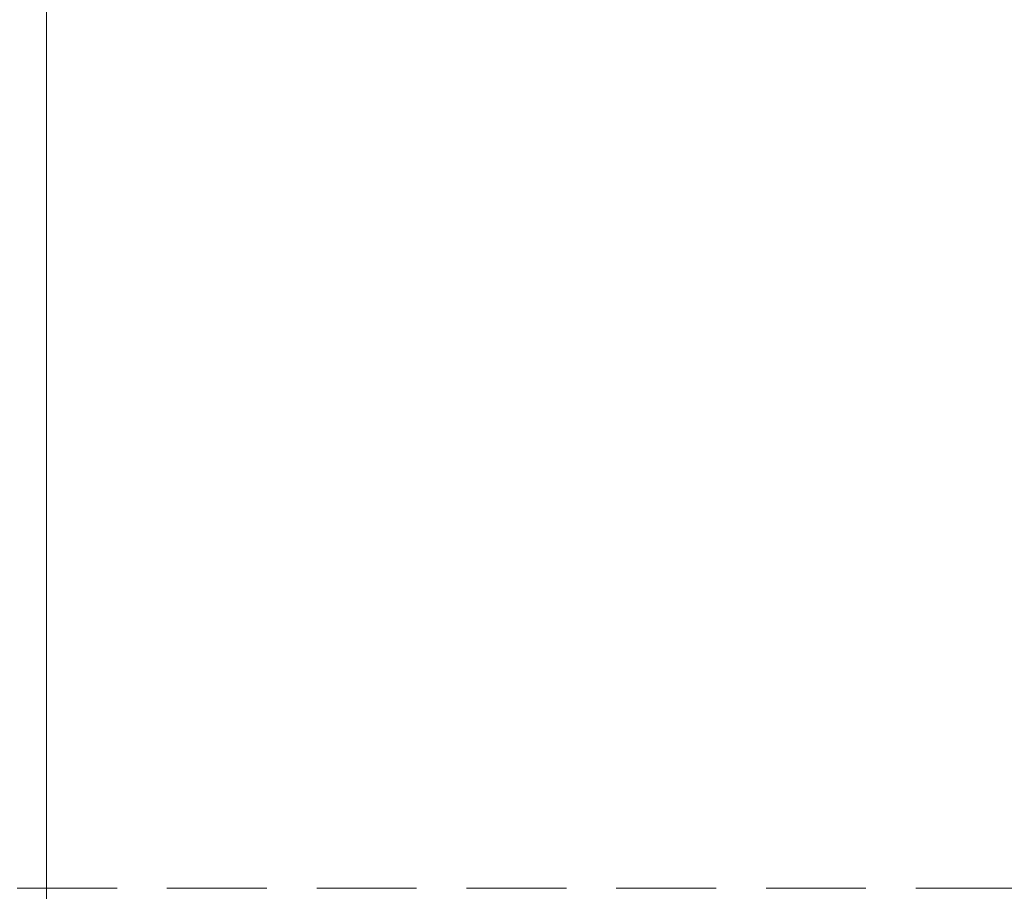
# Model space of a CAD drawing. Extents: x 253925 to 270541, y 32418 to 43037.
# Drawn here: x 262925 to 263238, y 39139 to 39417 of the extents above; entities that cross this region are included whole.
import ezdxf

# ---------------------------------------------------------------- set-up
doc = ezdxf.new("R2010")
doc.units = 0
doc.header["$LTSCALE"] = 25
doc.header["$MEASUREMENT"] = 0
doc.linetypes.add('HIDDEN', pattern=[1.905, 1.27, -0.635])
doc.layers.get('0').update_dxf_attribs({"linetype": 'CONTINUOUS'})
doc.layers.get('DEFPOINTS').update_dxf_attribs({"linetype": 'CONTINUOUS'})
doc.dimstyles.new('ISO-25', dxfattribs={"dimtxt": 2.5, "dimasz": 2.5, "dimexe": 1.25, "dimexo": 0.625, "dimtad": 1, "dimdec": 4, "dimdsep": 46, "dimtxsty": 'Standard', "dimcen": 2.5, "dimadec": 0, "dimazin": 0, "dimtfac": 1, "dimtdec": 4, "dimtmove": 2, "dimatfit": 3, "dimfxl": 1, "dimtolj": 1, "dimarcsym": 0})

# ---------------------------------------------------------------- blocks, each defined once
blk = doc.blocks.new('*D23')
at = {"color": 1, "lineweight": -2, "ltscale": 25}
for p, q in [((262867.28, 41119.62), (266404.49, 41119.62)), ((266401.89, 38686.89), (266401.89, 41067.62)), ((265785.99, 38634.89), (266404.49, 38634.89))]:
    blk.add_line(p, q, dxfattribs=at)
at = {"color": 1, "ltscale": 25}
for points in [[(266393.22, 41067.62), (266410.56, 41067.62), (266401.89, 41119.62)], [(266393.22, 38686.89), (266410.56, 38686.89), (266401.89, 38634.89)]]:
    blk.add_solid(points, dxfattribs=at)
at = {"layer": 'DEFPOINTS', "color": 0, "ltscale": 25}
for p in [(262864.68, 41119.62), (266401.89, 41119.62), (265783.39, 38634.89)]:
    blk.add_point(p, dxfattribs=at)
at = {"color": 3, "ltscale": 25, "insert": (266353.14, 39877.25), "char_height": 65, "attachment_point": 5, "rotation": 90}
blk.add_mtext('\\A1;2485', dxfattribs=at)
blk = doc.blocks.new('*D50')
at = {"color": 1, "lineweight": -2, "ltscale": 25}
for p, q in [((258233.26, 39777.29), (258233.26, 37704.04)), ((265188.26, 39577.32), (265188.26, 37704.04)), ((265136.26, 37706.64), (258285.26, 37706.64))]:
    blk.add_line(p, q, dxfattribs=at)
at = {"color": 1, "ltscale": 25}
for points in [[(258285.26, 37715.3), (258285.26, 37697.97), (258233.26, 37706.64)], [(265136.26, 37715.3), (265136.26, 37697.97), (265188.26, 37706.64)]]:
    blk.add_solid(points, dxfattribs=at)
at = {"layer": 'DEFPOINTS', "color": 0, "ltscale": 25}
for p in [(258233.26, 39779.89), (265188.26, 39579.92), (258233.26, 37706.64)]:
    blk.add_point(p, dxfattribs=at)
at = {"color": 3, "ltscale": 25, "insert": (261710.76, 37755.39), "char_height": 65, "attachment_point": 5}
blk.add_mtext('\\A1;6955', dxfattribs=at)

msp = doc.modelspace()

# ---------------------------------------------------------------- linework, layer by layer
at = {"color": 7, "linetype": 'Continuous', "lineweight": 15}
msp.add_line((262933.26, 38739.89), (262933.26, 40216.89), dxfattribs=at)
at = {"color": 7, "linetype": 'HIDDEN', "lineweight": 0}
msp.add_line((264908.26, 39140.42), (262158.26, 39140.42), dxfattribs=at)

# ---------------------------------------------------------------- dimensions: what is measured, and where the dimension line sits
at = {"ltscale": 25}
dim = msp.add_linear_dim(base=(266401.89, 41119.62), p1=(265783.39, 38634.89), p2=(262864.68, 41119.62), angle=90, dimstyle='ISO-25', override={"dimscale": 26, "dimasz": 2, "dimexe": 0.1, "dimexo": 0.1, "dimdec": 0, "dimclrd": 1, "dimclre": 1, "dimclrt": 3, "dimtdec": 0, "dimtmove": 0, "dimtzin": 0}, dxfattribs=at)
dim.commit()
dim.dimension.update_dxf_attribs({"geometry": '*D23', "text_midpoint": (266353.14, 39877.25)})
dim = msp.add_linear_dim(base=(258233.26, 37706.64), p1=(265188.26, 39579.92), p2=(258233.26, 39779.89), dimstyle='ISO-25', override={"dimscale": 26, "dimasz": 2, "dimexe": 0.1, "dimexo": 0.1, "dimdec": 0, "dimclrd": 1, "dimclre": 1, "dimclrt": 3, "dimtdec": 0, "dimtmove": 0, "dimtzin": 0}, dxfattribs=at)
dim.commit()
dim.dimension.update_dxf_attribs({"geometry": '*D50', "text_midpoint": (261710.76, 37755.39)})

doc.saveas('drawing.dxf')
